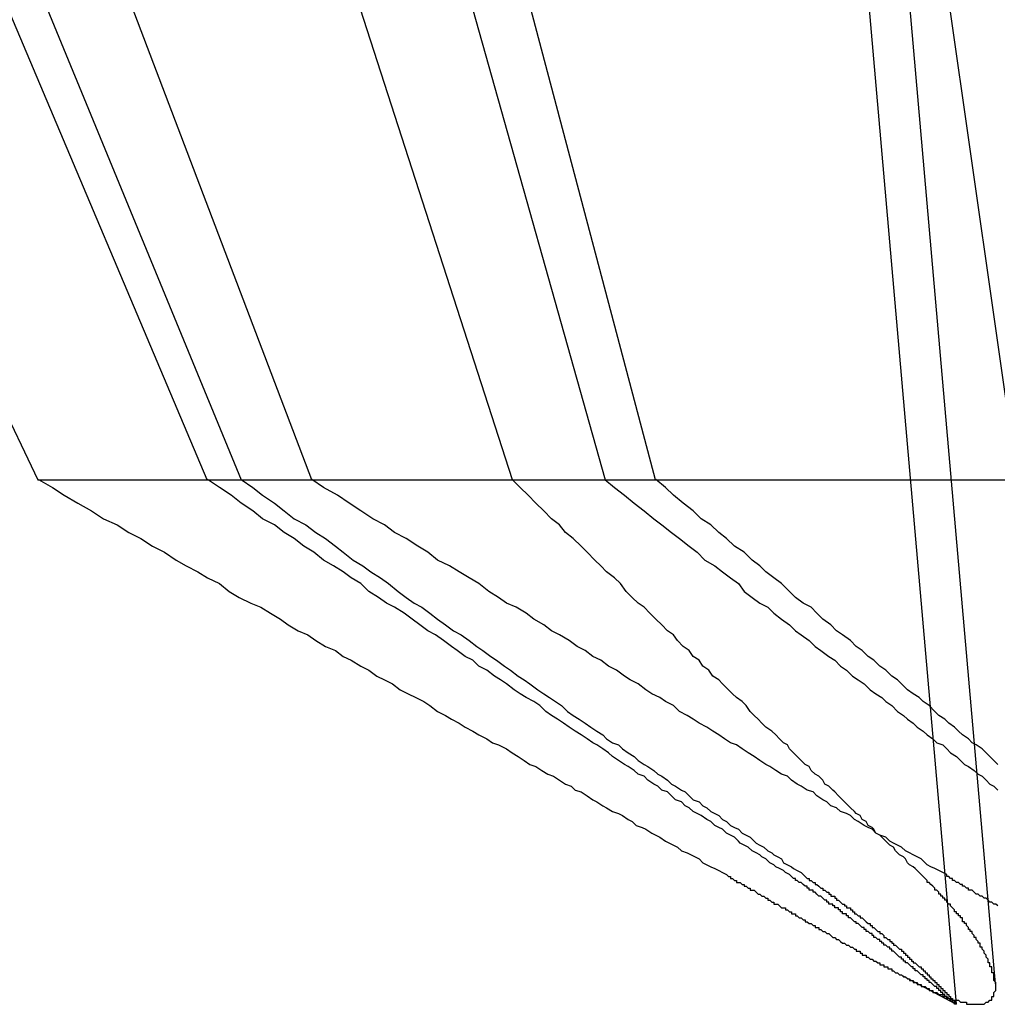
# Model space of a CAD drawing. Extents: x 4.3 to 91.4, y 3.4 to 56.
# Drawn here: x 18.4 to 18.5, y 16.6 to 16.7 of the extents above; entities that cross this region are included whole.
import ezdxf

# ---------------------------------------------------------------- set-up
doc = ezdxf.new("R2010")
doc.units = 0
doc.header["$LTSCALE"] = 5.5
doc.linetypes.add('DASHED', pattern=[0.2067, 0.1654, -0.0413])
doc.layers.add('HIDDEN__ANSI_', color=7, linetype='DASHED')

msp = doc.modelspace()

# ---------------------------------------------------------------- linework, layer by layer
at = {"layer": 'HIDDEN__ANSI_'}
for p, q in [((18.447741, 16.72268), (18.457464, 16.611545)), ((18.446074, 16.71807), (18.455486, 16.610496)), ((18.377526, 16.70258), (18.408762, 16.637186)), ((18.39218, 16.70258), (18.419103, 16.637186)), ((18.422701, 16.637186), (18.397839, 16.70258)), ((18.440179, 16.637186), (18.422891, 16.70258)), ((18.417384, 16.637186), (18.407012, 16.661719)), ((18.432904, 16.637186), (18.42499, 16.661719)), ((18.430723, 16.661719), (18.437623, 16.637186)), ((18.455076, 16.661719), (18.458585, 16.637186)), ((18.408762, 16.637186), (18.417384, 16.637186)), ((18.417384, 16.637186), (18.437623, 16.637186)), ((18.437623, 16.637186), (18.440179, 16.637186)), ((18.440179, 16.637186), (18.458585, 16.637186)), ((18.455465, 16.610496), (18.452783, 16.611922))]:
    msp.add_line(p, q, dxfattribs=at)
for points in [[(18.4088, 16.6372, 0), (18.4095, 16.6368, 0), (18.4101, 16.6364, 0), (18.4108, 16.636, 0), (18.4115, 16.6356, 0), (18.4121, 16.6352, 0), (18.4128, 16.6349, 0), (18.4134, 16.6345, 0), (18.414, 16.6342, 0), (18.4146, 16.6338, 0), (18.4152, 16.6335, 0), (18.4158, 16.6331, 0), (18.4163, 16.6328, 0), (18.4169, 16.6325, 0), (18.4174, 16.6322, 0), (18.418, 16.6319, 0), (18.4185, 16.6315, 0), (18.419, 16.6312, 0), (18.4196, 16.6309, 0), (18.4201, 16.6307, 0), (18.4206, 16.6304, 0), (18.4211, 16.6301, 0), (18.4215, 16.6298, 0), (18.422, 16.6295, 0), (18.4225, 16.6293, 0), (18.4229, 16.629, 0), (18.4234, 16.6287, 0), (18.4239, 16.6285, 0), (18.4243, 16.6282, 0), (18.4247, 16.628, 0), (18.4252, 16.6277, 0), (18.4256, 16.6275, 0), (18.426, 16.6272, 0), (18.4264, 16.627, 0), (18.4268, 16.6268, 0), (18.4272, 16.6265, 0), (18.4276, 16.6263, 0), (18.428, 16.6261, 0), (18.4284, 16.6259, 0), (18.4287, 16.6257, 0), (18.4291, 16.6254, 0), (18.4295, 16.6252, 0), (18.4298, 16.625, 0), (18.4302, 16.6248, 0), (18.4305, 16.6246, 0), (18.4309, 16.6244, 0), (18.4312, 16.6242, 0), (18.4316, 16.624, 0), (18.4319, 16.6238, 0), (18.4322, 16.6237, 0), (18.4326, 16.6235, 0), (18.4329, 16.6233, 0), (18.4332, 16.6231, 0), (18.4335, 16.6229, 0), (18.4338, 16.6227, 0), (18.4341, 16.6226, 0), (18.4344, 16.6224, 0), (18.4347, 16.6222, 0), (18.435, 16.6221, 0), (18.4353, 16.6219, 0), (18.4356, 16.6217, 0), (18.4359, 16.6216, 0), (18.4361, 16.6214, 0), (18.4364, 16.6213, 0), (18.4367, 16.6211, 0), (18.437, 16.6209, 0), (18.4372, 16.6208, 0), (18.4375, 16.6206, 0), (18.4377, 16.6205, 0), (18.438, 16.6203, 0), (18.4383, 16.6202, 0), (18.4385, 16.6201, 0), (18.4388, 16.6199, 0), (18.439, 16.6198, 0), (18.4392, 16.6196, 0), (18.4395, 16.6195, 0), (18.4397, 16.6194, 0), (18.44, 16.6192, 0), (18.4402, 16.6191, 0), (18.4404, 16.619, 0), (18.4407, 16.6188, 0), (18.4409, 16.6187, 0), (18.4411, 16.6186, 0), (18.4413, 16.6185, 0), (18.4415, 16.6183, 0), (18.4418, 16.6182, 0), (18.442, 16.6181, 0), (18.4422, 16.618, 0), (18.4424, 16.6179, 0), (18.4426, 16.6177, 0), (18.4428, 16.6176, 0), (18.443, 16.6175, 0), (18.4432, 16.6174, 0), (18.4434, 16.6173, 0), (18.4436, 16.6172, 0), (18.4438, 16.6171, 0)], [(18.447, 16.6171, 0), (18.4468, 16.6172, 0), (18.4467, 16.6173, 0), (18.4465, 16.6174, 0), (18.4463, 16.6175, 0), (18.4462, 16.6176, 0), (18.446, 16.6177, 0), (18.4458, 16.6179, 0), (18.4456, 16.618, 0), (18.4455, 16.6181, 0), (18.4453, 16.6182, 0), (18.4451, 16.6183, 0), (18.4449, 16.6185, 0), (18.4447, 16.6186, 0), (18.4445, 16.6187, 0), (18.4444, 16.6188, 0), (18.4442, 16.619, 0), (18.444, 16.6191, 0), (18.4438, 16.6192, 0), (18.4436, 16.6194, 0), (18.4434, 16.6195, 0), (18.4432, 16.6196, 0), (18.443, 16.6198, 0), (18.4428, 16.6199, 0), (18.4425, 16.6201, 0), (18.4423, 16.6202, 0), (18.4421, 16.6203, 0), (18.4419, 16.6205, 0), (18.4417, 16.6206, 0), (18.4415, 16.6208, 0), (18.4412, 16.6209, 0), (18.441, 16.6211, 0), (18.4408, 16.6213, 0), (18.4405, 16.6214, 0), (18.4403, 16.6216, 0), (18.4401, 16.6217, 0), (18.4398, 16.6219, 0), (18.4396, 16.6221, 0), (18.4393, 16.6222, 0), (18.4391, 16.6224, 0), (18.4388, 16.6226, 0), (18.4386, 16.6227, 0), (18.4383, 16.6229, 0), (18.438, 16.6231, 0), (18.4378, 16.6233, 0), (18.4375, 16.6235, 0), (18.4372, 16.6237, 0), (18.437, 16.6238, 0), (18.4367, 16.624, 0), (18.4364, 16.6242, 0), (18.4361, 16.6244, 0), (18.4358, 16.6246, 0), (18.4355, 16.6248, 0), (18.4352, 16.625, 0), (18.4349, 16.6252, 0), (18.4346, 16.6254, 0), (18.4343, 16.6257, 0), (18.434, 16.6259, 0), (18.4336, 16.6261, 0), (18.4333, 16.6263, 0), (18.433, 16.6265, 0), (18.4326, 16.6268, 0), (18.4323, 16.627, 0), (18.432, 16.6272, 0), (18.4316, 16.6275, 0), (18.4312, 16.6277, 0), (18.4309, 16.628, 0), (18.4305, 16.6282, 0), (18.4301, 16.6285, 0), (18.4298, 16.6287, 0), (18.4294, 16.629, 0), (18.429, 16.6293, 0), (18.4286, 16.6295, 0), (18.4282, 16.6298, 0), (18.4278, 16.6301, 0), (18.4274, 16.6304, 0), (18.4269, 16.6307, 0), (18.4265, 16.6309, 0), (18.4261, 16.6312, 0), (18.4256, 16.6315, 0), (18.4252, 16.6319, 0), (18.4247, 16.6322, 0), (18.4243, 16.6325, 0), (18.4238, 16.6328, 0), (18.4233, 16.6331, 0), (18.4228, 16.6335, 0), (18.4223, 16.6338, 0), (18.4218, 16.6342, 0), (18.4213, 16.6345, 0), (18.4208, 16.6349, 0), (18.4202, 16.6352, 0), (18.4197, 16.6356, 0), (18.4191, 16.636, 0), (18.4186, 16.6364, 0), (18.418, 16.6368, 0), (18.4174, 16.6372, 0)], [(18.4191, 16.6372, 0), (18.4197, 16.6368, 0), (18.4202, 16.6364, 0), (18.4208, 16.636, 0), (18.4213, 16.6356, 0), (18.4218, 16.6352, 0), (18.4224, 16.6349, 0), (18.4229, 16.6345, 0), (18.4234, 16.6342, 0), (18.4239, 16.6338, 0), (18.4243, 16.6335, 0), (18.4248, 16.6331, 0), (18.4253, 16.6328, 0), (18.4257, 16.6325, 0), (18.4262, 16.6322, 0), (18.4266, 16.6319, 0), (18.4271, 16.6315, 0), (18.4275, 16.6312, 0), (18.4279, 16.6309, 0), (18.4283, 16.6307, 0), (18.4287, 16.6304, 0), (18.4291, 16.6301, 0), (18.4295, 16.6298, 0), (18.4299, 16.6295, 0), (18.4303, 16.6293, 0), (18.4307, 16.629, 0), (18.4311, 16.6287, 0), (18.4314, 16.6285, 0), (18.4318, 16.6282, 0), (18.4321, 16.628, 0), (18.4325, 16.6277, 0), (18.4328, 16.6275, 0), (18.4332, 16.6272, 0), (18.4335, 16.627, 0), (18.4338, 16.6268, 0), (18.4342, 16.6265, 0), (18.4345, 16.6263, 0), (18.4348, 16.6261, 0), (18.4351, 16.6259, 0), (18.4354, 16.6257, 0), (18.4357, 16.6254, 0), (18.436, 16.6252, 0), (18.4363, 16.625, 0), (18.4366, 16.6248, 0), (18.4369, 16.6246, 0), (18.4372, 16.6244, 0), (18.4375, 16.6242, 0), (18.4377, 16.624, 0), (18.438, 16.6238, 0), (18.4383, 16.6237, 0), (18.4385, 16.6235, 0), (18.4388, 16.6233, 0), (18.4391, 16.6231, 0), (18.4393, 16.6229, 0), (18.4396, 16.6227, 0), (18.4398, 16.6226, 0), (18.4401, 16.6224, 0), (18.4403, 16.6222, 0), (18.4405, 16.6221, 0), (18.4408, 16.6219, 0), (18.441, 16.6217, 0), (18.4412, 16.6216, 0), (18.4415, 16.6214, 0), (18.4417, 16.6213, 0), (18.4419, 16.6211, 0), (18.4421, 16.6209, 0), (18.4424, 16.6208, 0), (18.4426, 16.6206, 0), (18.4428, 16.6205, 0), (18.443, 16.6203, 0), (18.4432, 16.6202, 0), (18.4434, 16.6201, 0), (18.4436, 16.6199, 0), (18.4438, 16.6198, 0), (18.444, 16.6196, 0), (18.4442, 16.6195, 0), (18.4444, 16.6194, 0), (18.4446, 16.6192, 0), (18.4448, 16.6191, 0), (18.445, 16.619, 0), (18.4452, 16.6188, 0), (18.4453, 16.6187, 0), (18.4455, 16.6186, 0), (18.4457, 16.6185, 0), (18.4459, 16.6183, 0), (18.4461, 16.6182, 0), (18.4462, 16.6181, 0), (18.4464, 16.618, 0), (18.4466, 16.6179, 0), (18.4467, 16.6177, 0), (18.4469, 16.6176, 0), (18.4471, 16.6175, 0), (18.4472, 16.6174, 0), (18.4474, 16.6173, 0), (18.4476, 16.6172, 0), (18.4477, 16.6171, 0)], [(18.455, 16.6171, 0), (18.4548, 16.6172, 0), (18.4546, 16.6173, 0), (18.4544, 16.6174, 0), (18.4542, 16.6175, 0), (18.454, 16.6176, 0), (18.4539, 16.6177, 0), (18.4537, 16.6179, 0), (18.4535, 16.618, 0), (18.4533, 16.6181, 0), (18.4531, 16.6182, 0), (18.4529, 16.6183, 0), (18.4527, 16.6185, 0), (18.4525, 16.6186, 0), (18.4523, 16.6187, 0), (18.4521, 16.6188, 0), (18.4519, 16.619, 0), (18.4516, 16.6191, 0), (18.4514, 16.6192, 0), (18.4512, 16.6194, 0), (18.451, 16.6195, 0), (18.4508, 16.6196, 0), (18.4505, 16.6198, 0), (18.4503, 16.6199, 0), (18.4501, 16.6201, 0), (18.4499, 16.6202, 0), (18.4496, 16.6203, 0), (18.4494, 16.6205, 0), (18.4491, 16.6206, 0), (18.4489, 16.6208, 0), (18.4487, 16.6209, 0), (18.4484, 16.6211, 0), (18.4482, 16.6213, 0), (18.4479, 16.6214, 0), (18.4476, 16.6216, 0), (18.4474, 16.6217, 0), (18.4471, 16.6219, 0), (18.4469, 16.6221, 0), (18.4466, 16.6222, 0), (18.4463, 16.6224, 0), (18.446, 16.6226, 0), (18.4458, 16.6227, 0), (18.4455, 16.6229, 0), (18.4452, 16.6231, 0), (18.4449, 16.6233, 0), (18.4446, 16.6235, 0), (18.4443, 16.6237, 0), (18.444, 16.6238, 0), (18.4437, 16.624, 0), (18.4434, 16.6242, 0), (18.4431, 16.6244, 0), (18.4428, 16.6246, 0), (18.4424, 16.6248, 0), (18.4421, 16.625, 0), (18.4418, 16.6252, 0), (18.4414, 16.6254, 0), (18.4411, 16.6257, 0), (18.4407, 16.6259, 0), (18.4404, 16.6261, 0), (18.44, 16.6263, 0), (18.4397, 16.6265, 0), (18.4393, 16.6268, 0), (18.4389, 16.627, 0), (18.4386, 16.6272, 0), (18.4382, 16.6275, 0), (18.4378, 16.6277, 0), (18.4374, 16.628, 0), (18.437, 16.6282, 0), (18.4366, 16.6285, 0), (18.4362, 16.6287, 0), (18.4358, 16.629, 0), (18.4353, 16.6293, 0), (18.4349, 16.6295, 0), (18.4345, 16.6298, 0), (18.434, 16.6301, 0), (18.4336, 16.6304, 0), (18.4331, 16.6307, 0), (18.4326, 16.6309, 0), (18.4322, 16.6312, 0), (18.4317, 16.6315, 0), (18.4312, 16.6319, 0), (18.4307, 16.6322, 0), (18.4302, 16.6325, 0), (18.4297, 16.6328, 0), (18.4291, 16.6331, 0), (18.4286, 16.6335, 0), (18.4281, 16.6338, 0), (18.4275, 16.6342, 0), (18.4269, 16.6345, 0), (18.4264, 16.6349, 0), (18.4258, 16.6352, 0), (18.4252, 16.6356, 0), (18.4246, 16.636, 0), (18.424, 16.6364, 0), (18.4233, 16.6368, 0), (18.4227, 16.6372, 0)], [(18.4537, 16.6171, 0), (18.4536, 16.6172, 0), (18.4535, 16.6173, 0), (18.4534, 16.6174, 0), (18.4533, 16.6175, 0), (18.4531, 16.6176, 0), (18.453, 16.6177, 0), (18.4529, 16.6179, 0), (18.4528, 16.618, 0), (18.4526, 16.6181, 0), (18.4525, 16.6182, 0), (18.4524, 16.6183, 0), (18.4523, 16.6185, 0), (18.4521, 16.6186, 0), (18.452, 16.6187, 0), (18.4519, 16.6188, 0), (18.4517, 16.619, 0), (18.4516, 16.6191, 0), (18.4514, 16.6192, 0), (18.4513, 16.6194, 0), (18.4512, 16.6195, 0), (18.451, 16.6196, 0), (18.4509, 16.6198, 0), (18.4507, 16.6199, 0), (18.4506, 16.6201, 0), (18.4504, 16.6202, 0), (18.4503, 16.6203, 0), (18.4501, 16.6205, 0), (18.45, 16.6206, 0), (18.4498, 16.6208, 0), (18.4497, 16.6209, 0), (18.4495, 16.6211, 0), (18.4493, 16.6213, 0), (18.4492, 16.6214, 0), (18.449, 16.6216, 0), (18.4488, 16.6217, 0), (18.4487, 16.6219, 0), (18.4485, 16.6221, 0), (18.4483, 16.6222, 0), (18.4481, 16.6224, 0), (18.448, 16.6226, 0), (18.4478, 16.6227, 0), (18.4476, 16.6229, 0), (18.4474, 16.6231, 0), (18.4472, 16.6233, 0), (18.447, 16.6235, 0), (18.4469, 16.6237, 0), (18.4467, 16.6238, 0), (18.4465, 16.624, 0), (18.4463, 16.6242, 0), (18.4461, 16.6244, 0), (18.4458, 16.6246, 0), (18.4456, 16.6248, 0), (18.4454, 16.625, 0), (18.4452, 16.6252, 0), (18.445, 16.6254, 0), (18.4448, 16.6257, 0), (18.4446, 16.6259, 0), (18.4443, 16.6261, 0), (18.4441, 16.6263, 0), (18.4439, 16.6265, 0), (18.4436, 16.6268, 0), (18.4434, 16.627, 0), (18.4431, 16.6272, 0), (18.4429, 16.6275, 0), (18.4426, 16.6277, 0), (18.4424, 16.628, 0), (18.4421, 16.6282, 0), (18.4419, 16.6285, 0), (18.4416, 16.6287, 0), (18.4413, 16.629, 0), (18.4411, 16.6293, 0), (18.4408, 16.6295, 0), (18.4405, 16.6298, 0), (18.4402, 16.6301, 0), (18.4399, 16.6304, 0), (18.4396, 16.6307, 0), (18.4393, 16.6309, 0), (18.439, 16.6312, 0), (18.4387, 16.6315, 0), (18.4384, 16.6319, 0), (18.4381, 16.6322, 0), (18.4377, 16.6325, 0), (18.4374, 16.6328, 0), (18.4371, 16.6331, 0), (18.4367, 16.6335, 0), (18.4364, 16.6338, 0), (18.436, 16.6342, 0), (18.4356, 16.6345, 0), (18.4353, 16.6349, 0), (18.4349, 16.6352, 0), (18.4345, 16.6356, 0), (18.4341, 16.636, 0), (18.4337, 16.6364, 0), (18.4333, 16.6368, 0), (18.4329, 16.6372, 0)], [(18.4376, 16.6372, 0), (18.4381, 16.6368, 0), (18.4386, 16.6364, 0), (18.4391, 16.636, 0), (18.4396, 16.6356, 0), (18.4401, 16.6352, 0), (18.4405, 16.6349, 0), (18.441, 16.6345, 0), (18.4414, 16.6342, 0), (18.4419, 16.6338, 0), (18.4423, 16.6335, 0), (18.4427, 16.6331, 0), (18.4432, 16.6328, 0), (18.4436, 16.6325, 0), (18.444, 16.6322, 0), (18.4444, 16.6319, 0), (18.4447, 16.6315, 0), (18.4451, 16.6312, 0), (18.4455, 16.6309, 0), (18.4459, 16.6307, 0), (18.4462, 16.6304, 0), (18.4466, 16.6301, 0), (18.447, 16.6298, 0), (18.4473, 16.6295, 0), (18.4476, 16.6293, 0), (18.448, 16.629, 0), (18.4483, 16.6287, 0), (18.4486, 16.6285, 0), (18.449, 16.6282, 0), (18.4493, 16.628, 0), (18.4496, 16.6277, 0), (18.4499, 16.6275, 0), (18.4502, 16.6272, 0), (18.4505, 16.627, 0), (18.4508, 16.6268, 0), (18.4511, 16.6265, 0), (18.4514, 16.6263, 0), (18.4517, 16.6261, 0), (18.4519, 16.6259, 0), (18.4522, 16.6257, 0), (18.4525, 16.6254, 0), (18.4528, 16.6252, 0), (18.453, 16.625, 0), (18.4533, 16.6248, 0), (18.4535, 16.6246, 0), (18.4538, 16.6244, 0), (18.454, 16.6242, 0), (18.4543, 16.624, 0), (18.4545, 16.6238, 0), (18.4548, 16.6237, 0), (18.455, 16.6235, 0), (18.4552, 16.6233, 0), (18.4555, 16.6231, 0), (18.4557, 16.6229, 0), (18.4559, 16.6227, 0), (18.4561, 16.6226, 0), (18.4564, 16.6224, 0), (18.4566, 16.6222, 0), (18.4568, 16.6221, 0), (18.457, 16.6219, 0), (18.4572, 16.6217, 0), (18.4574, 16.6216, 0), (18.4576, 16.6214, 0)], [(18.4576, 16.6227, 0), (18.4574, 16.6229, 0), (18.4572, 16.6231, 0), (18.457, 16.6233, 0), (18.4568, 16.6235, 0), (18.4565, 16.6237, 0), (18.4563, 16.6238, 0), (18.4561, 16.624, 0), (18.4558, 16.6242, 0), (18.4556, 16.6244, 0), (18.4554, 16.6246, 0), (18.4551, 16.6248, 0), (18.4549, 16.625, 0), (18.4546, 16.6252, 0), (18.4544, 16.6254, 0), (18.4541, 16.6257, 0), (18.4538, 16.6259, 0), (18.4536, 16.6261, 0), (18.4533, 16.6263, 0), (18.453, 16.6265, 0), (18.4527, 16.6268, 0), (18.4525, 16.627, 0), (18.4522, 16.6272, 0), (18.4519, 16.6275, 0), (18.4516, 16.6277, 0), (18.4513, 16.628, 0), (18.451, 16.6282, 0), (18.4507, 16.6285, 0), (18.4504, 16.6287, 0), (18.4501, 16.629, 0), (18.4497, 16.6293, 0), (18.4494, 16.6295, 0), (18.4491, 16.6298, 0), (18.4487, 16.6301, 0), (18.4484, 16.6304, 0), (18.4481, 16.6307, 0), (18.4477, 16.6309, 0), (18.4473, 16.6312, 0), (18.447, 16.6315, 0), (18.4466, 16.6319, 0), (18.4462, 16.6322, 0), (18.4458, 16.6325, 0), (18.4455, 16.6328, 0), (18.4451, 16.6331, 0), (18.4447, 16.6335, 0), (18.4442, 16.6338, 0), (18.4438, 16.6342, 0), (18.4434, 16.6345, 0), (18.443, 16.6349, 0), (18.4425, 16.6352, 0), (18.4421, 16.6356, 0), (18.4416, 16.636, 0), (18.4411, 16.6364, 0), (18.4407, 16.6368, 0), (18.4402, 16.6372, 0)], [(18.4438, 16.6171, 0), (18.4439, 16.617, 0), (18.444, 16.617, 0), (18.444, 16.6169, 0), (18.4441, 16.6169, 0), (18.4442, 16.6168, 0), (18.4443, 16.6168, 0), (18.4443, 16.6167, 0), (18.4444, 16.6167, 0), (18.4445, 16.6167, 0), (18.4446, 16.6166, 0), (18.4447, 16.6166, 0), (18.4447, 16.6165, 0), (18.4448, 16.6165, 0), (18.4449, 16.6164, 0), (18.445, 16.6164, 0), (18.445, 16.6163, 0), (18.4451, 16.6163, 0), (18.4452, 16.6163, 0), (18.4453, 16.6162, 0), (18.4453, 16.6162, 0), (18.4454, 16.6161, 0), (18.4455, 16.6161, 0), (18.4456, 16.616, 0), (18.4456, 16.616, 0), (18.4457, 16.616, 0), (18.4458, 16.6159, 0), (18.4459, 16.6159, 0), (18.4459, 16.6158, 0), (18.446, 16.6158, 0), (18.4461, 16.6157, 0), (18.4462, 16.6157, 0), (18.4462, 16.6156, 0), (18.4463, 16.6156, 0), (18.4464, 16.6156, 0), (18.4465, 16.6155, 0), (18.4465, 16.6155, 0), (18.4466, 16.6154, 0), (18.4467, 16.6154, 0), (18.4468, 16.6154, 0), (18.4468, 16.6153, 0), (18.4469, 16.6153, 0), (18.447, 16.6152, 0), (18.4471, 16.6152, 0), (18.4471, 16.6151, 0), (18.4472, 16.6151, 0), (18.4473, 16.6151, 0), (18.4473, 16.615, 0), (18.4474, 16.615, 0), (18.4475, 16.6149, 0), (18.4476, 16.6149, 0), (18.4476, 16.6149, 0), (18.4477, 16.6148, 0), (18.4478, 16.6148, 0), (18.4478, 16.6147, 0), (18.4479, 16.6147, 0), (18.448, 16.6146, 0), (18.4481, 16.6146, 0), (18.4481, 16.6146, 0), (18.4482, 16.6145, 0), (18.4483, 16.6145, 0), (18.4483, 16.6144, 0), (18.4484, 16.6144, 0), (18.4485, 16.6144, 0), (18.4485, 16.6143, 0), (18.4486, 16.6143, 0), (18.4487, 16.6142, 0), (18.4487, 16.6142, 0), (18.4488, 16.6142, 0), (18.4489, 16.6141, 0), (18.4489, 16.6141, 0), (18.449, 16.6141, 0), (18.4491, 16.614, 0), (18.4491, 16.614, 0), (18.4492, 16.6139, 0), (18.4493, 16.6139, 0), (18.4493, 16.6139, 0), (18.4494, 16.6138, 0), (18.4495, 16.6138, 0), (18.4495, 16.6138, 0), (18.4496, 16.6137, 0), (18.4496, 16.6137, 0), (18.4497, 16.6136, 0), (18.4498, 16.6136, 0), (18.4498, 16.6136, 0), (18.4499, 16.6135, 0), (18.45, 16.6135, 0), (18.45, 16.6135, 0), (18.4501, 16.6134, 0), (18.4501, 16.6134, 0), (18.4502, 16.6134, 0), (18.4503, 16.6133, 0), (18.4503, 16.6133, 0), (18.4504, 16.6133, 0), (18.4504, 16.6132, 0), (18.4505, 16.6132, 0), (18.4506, 16.6132, 0), (18.4506, 16.6131, 0), (18.4507, 16.6131, 0), (18.4507, 16.613, 0), (18.4508, 16.613, 0), (18.4509, 16.613, 0), (18.4509, 16.6129, 0), (18.451, 16.6129, 0), (18.451, 16.6129, 0), (18.4511, 16.6128, 0), (18.4512, 16.6128, 0), (18.4512, 16.6128, 0), (18.4513, 16.6127, 0), (18.4513, 16.6127, 0), (18.4514, 16.6127, 0), (18.4515, 16.6126, 0), (18.4515, 16.6126, 0), (18.4516, 16.6126, 0), (18.4516, 16.6125, 0), (18.4517, 16.6125, 0), (18.4518, 16.6125, 0), (18.4518, 16.6124, 0), (18.4519, 16.6124, 0), (18.4519, 16.6124, 0), (18.452, 16.6124, 0), (18.452, 16.6123, 0), (18.4521, 16.6123, 0), (18.4522, 16.6123, 0), (18.4522, 16.6122, 0), (18.4523, 16.6122, 0), (18.4523, 16.6122, 0), (18.4524, 16.6121, 0), (18.4524, 16.6121, 0), (18.4525, 16.6121, 0), (18.4526, 16.612, 0), (18.4526, 16.612, 0), (18.4527, 16.612, 0), (18.4527, 16.612, 0), (18.4528, 16.6119, 0), (18.4528, 16.6119, 0), (18.4529, 16.6119, 0), (18.453, 16.6118, 0), (18.453, 16.6118, 0), (18.4531, 16.6118, 0), (18.4531, 16.6117, 0), (18.4532, 16.6117, 0), (18.4532, 16.6117, 0), (18.4533, 16.6117, 0), (18.4533, 16.6116, 0), (18.4534, 16.6116, 0), (18.4534, 16.6116, 0), (18.4535, 16.6116, 0), (18.4535, 16.6115, 0), (18.4536, 16.6115, 0), (18.4536, 16.6115, 0), (18.4537, 16.6115, 0), (18.4537, 16.6114, 0), (18.4538, 16.6114, 0), (18.4539, 16.6114, 0), (18.4539, 16.6114, 0), (18.454, 16.6113, 0), (18.454, 16.6113, 0), (18.4541, 16.6113, 0), (18.4541, 16.6113, 0), (18.4541, 16.6112, 0), (18.4542, 16.6112, 0), (18.4542, 16.6112, 0), (18.4543, 16.6112, 0), (18.4543, 16.6111, 0), (18.4544, 16.6111, 0), (18.4544, 16.6111, 0), (18.4545, 16.6111, 0), (18.4545, 16.6111, 0), (18.4546, 16.611, 0), (18.4546, 16.611, 0), (18.4547, 16.611, 0), (18.4547, 16.611, 0), (18.4548, 16.611, 0), (18.4548, 16.6109, 0), (18.4548, 16.6109, 0), (18.4549, 16.6109, 0), (18.4549, 16.6109, 0), (18.455, 16.6109, 0), (18.455, 16.6109, 0), (18.4551, 16.6108, 0), (18.4551, 16.6108, 0), (18.4551, 16.6108, 0), (18.4552, 16.6108, 0), (18.4552, 16.6108, 0), (18.4553, 16.6108, 0), (18.4553, 16.6108, 0), (18.4553, 16.6107, 0), (18.4554, 16.6107, 0), (18.4554, 16.6107, 0), (18.4555, 16.6107, 0), (18.4555, 16.6107, 0), (18.4555, 16.6107, 0), (18.4556, 16.6107, 0), (18.4556, 16.6107, 0), (18.4557, 16.6106, 0), (18.4557, 16.6106, 0), (18.4557, 16.6106, 0), (18.4558, 16.6106, 0), (18.4558, 16.6106, 0), (18.4558, 16.6106, 0), (18.4559, 16.6106, 0), (18.4559, 16.6106, 0), (18.4559, 16.6106, 0), (18.456, 16.6106, 0), (18.456, 16.6106, 0), (18.456, 16.6105, 0), (18.4561, 16.6105, 0), (18.4561, 16.6105, 0), (18.4561, 16.6105, 0), (18.4562, 16.6105, 0), (18.4562, 16.6105, 0), (18.4562, 16.6105, 0), (18.4563, 16.6105, 0), (18.4563, 16.6105, 0), (18.4563, 16.6105, 0), (18.4563, 16.6105, 0), (18.4564, 16.6105, 0), (18.4564, 16.6105, 0), (18.4564, 16.6105, 0), (18.4565, 16.6105, 0), (18.4565, 16.6105, 0), (18.4565, 16.6105, 0), (18.4565, 16.6105, 0), (18.4566, 16.6105, 0), (18.4566, 16.6105, 0), (18.4566, 16.6105, 0), (18.4566, 16.6105, 0), (18.4567, 16.6105, 0), (18.4567, 16.6105, 0), (18.4567, 16.6105, 0), (18.4567, 16.6105, 0), (18.4567, 16.6105, 0), (18.4568, 16.6105, 0), (18.4568, 16.6105, 0), (18.4568, 16.6105, 0), (18.4568, 16.6105, 0), (18.4569, 16.6105, 0), (18.4569, 16.6105, 0), (18.4569, 16.6105, 0), (18.4569, 16.6105, 0), (18.4569, 16.6105, 0), (18.457, 16.6106, 0), (18.457, 16.6106, 0), (18.457, 16.6106, 0), (18.457, 16.6106, 0), (18.457, 16.6106, 0), (18.4571, 16.6106, 0), (18.4571, 16.6106, 0), (18.4571, 16.6106, 0), (18.4571, 16.6106, 0), (18.4571, 16.6106, 0), (18.4571, 16.6106, 0), (18.4572, 16.6107, 0), (18.4572, 16.6107, 0), (18.4572, 16.6107, 0), (18.4572, 16.6107, 0), (18.4572, 16.6107, 0), (18.4572, 16.6107, 0), (18.4572, 16.6107, 0), (18.4573, 16.6107, 0), (18.4573, 16.6108, 0), (18.4573, 16.6108, 0), (18.4573, 16.6108, 0), (18.4573, 16.6108, 0), (18.4573, 16.6108, 0), (18.4573, 16.6108, 0), (18.4573, 16.6108, 0), (18.4573, 16.6109, 0), (18.4574, 16.6109, 0), (18.4574, 16.6109, 0), (18.4574, 16.6109, 0), (18.4574, 16.6109, 0), (18.4574, 16.6109, 0), (18.4574, 16.611, 0), (18.4574, 16.611, 0), (18.4574, 16.611, 0), (18.4574, 16.611, 0), (18.4574, 16.611, 0), (18.4574, 16.6111, 0), (18.4574, 16.6111, 0), (18.4574, 16.6111, 0), (18.4574, 16.6111, 0), (18.4574, 16.6111, 0), (18.4575, 16.6112, 0), (18.4575, 16.6112, 0), (18.4575, 16.6112, 0), (18.4575, 16.6112, 0), (18.4575, 16.6113, 0), (18.4575, 16.6113, 0), (18.4575, 16.6113, 0), (18.4575, 16.6113, 0), (18.4575, 16.6114, 0), (18.4575, 16.6114, 0), (18.4575, 16.6114, 0), (18.4575, 16.6114, 0), (18.4575, 16.6115, 0), (18.4575, 16.6115, 0), (18.4575, 16.6115, 0), (18.4575, 16.6115, 0), (18.4575, 16.6116, 0), (18.4575, 16.6116, 0), (18.4575, 16.6116, 0), (18.4575, 16.6116, 0), (18.4574, 16.6117, 0), (18.4574, 16.6117, 0), (18.4574, 16.6117, 0), (18.4574, 16.6117, 0), (18.4574, 16.6118, 0), (18.4574, 16.6118, 0), (18.4574, 16.6118, 0), (18.4574, 16.6119, 0), (18.4574, 16.6119, 0), (18.4574, 16.6119, 0), (18.4574, 16.612, 0), (18.4574, 16.612, 0), (18.4574, 16.612, 0), (18.4574, 16.612, 0), (18.4574, 16.6121, 0), (18.4573, 16.6121, 0), (18.4573, 16.6121, 0), (18.4573, 16.6122, 0), (18.4573, 16.6122, 0), (18.4573, 16.6122, 0), (18.4573, 16.6123, 0), (18.4573, 16.6123, 0), (18.4573, 16.6123, 0), (18.4573, 16.6124, 0), (18.4573, 16.6124, 0), (18.4572, 16.6124, 0), (18.4572, 16.6124, 0), (18.4572, 16.6125, 0), (18.4572, 16.6125, 0), (18.4572, 16.6125, 0), (18.4572, 16.6126, 0), (18.4572, 16.6126, 0), (18.4571, 16.6126, 0), (18.4571, 16.6127, 0), (18.4571, 16.6127, 0), (18.4571, 16.6127, 0), (18.4571, 16.6128, 0), (18.4571, 16.6128, 0), (18.4571, 16.6128, 0), (18.457, 16.6129, 0), (18.457, 16.6129, 0), (18.457, 16.6129, 0), (18.457, 16.613, 0), (18.457, 16.613, 0), (18.457, 16.613, 0), (18.4569, 16.6131, 0), (18.4569, 16.6131, 0), (18.4569, 16.6132, 0), (18.4569, 16.6132, 0), (18.4569, 16.6132, 0), (18.4568, 16.6133, 0), (18.4568, 16.6133, 0), (18.4568, 16.6133, 0), (18.4568, 16.6134, 0), (18.4568, 16.6134, 0), (18.4567, 16.6134, 0), (18.4567, 16.6135, 0), (18.4567, 16.6135, 0), (18.4567, 16.6135, 0), (18.4567, 16.6136, 0), (18.4566, 16.6136, 0), (18.4566, 16.6136, 0), (18.4566, 16.6137, 0), (18.4566, 16.6137, 0), (18.4565, 16.6138, 0), (18.4565, 16.6138, 0), (18.4565, 16.6138, 0), (18.4565, 16.6139, 0), (18.4564, 16.6139, 0), (18.4564, 16.6139, 0), (18.4564, 16.614, 0), (18.4564, 16.614, 0), (18.4563, 16.6141, 0), (18.4563, 16.6141, 0), (18.4563, 16.6141, 0), (18.4563, 16.6142, 0), (18.4562, 16.6142, 0), (18.4562, 16.6142, 0), (18.4562, 16.6143, 0), (18.4561, 16.6143, 0), (18.4561, 16.6144, 0), (18.4561, 16.6144, 0), (18.4561, 16.6144, 0), (18.456, 16.6145, 0), (18.456, 16.6145, 0), (18.456, 16.6146, 0), (18.4559, 16.6146, 0), (18.4559, 16.6146, 0), (18.4559, 16.6147, 0), (18.4558, 16.6147, 0), (18.4558, 16.6148, 0), (18.4558, 16.6148, 0), (18.4558, 16.6149, 0), (18.4557, 16.6149, 0), (18.4557, 16.6149, 0), (18.4557, 16.615, 0), (18.4556, 16.615, 0), (18.4556, 16.6151, 0), (18.4556, 16.6151, 0), (18.4555, 16.6151, 0), (18.4555, 16.6152, 0), (18.4554, 16.6152, 0), (18.4554, 16.6153, 0), (18.4554, 16.6153, 0), (18.4553, 16.6154, 0), (18.4553, 16.6154, 0), (18.4553, 16.6154, 0), (18.4552, 16.6155, 0), (18.4552, 16.6155, 0), (18.4552, 16.6156, 0), (18.4551, 16.6156, 0), (18.4551, 16.6156, 0), (18.455, 16.6157, 0), (18.455, 16.6157, 0), (18.455, 16.6158, 0), (18.4549, 16.6158, 0), (18.4549, 16.6159, 0), (18.4548, 16.6159, 0), (18.4548, 16.616, 0), (18.4548, 16.616, 0), (18.4547, 16.616, 0), (18.4547, 16.6161, 0), (18.4546, 16.6161, 0), (18.4546, 16.6162, 0), (18.4546, 16.6162, 0), (18.4545, 16.6163, 0), (18.4545, 16.6163, 0), (18.4544, 16.6163, 0), (18.4544, 16.6164, 0), (18.4544, 16.6164, 0), (18.4543, 16.6165, 0), (18.4543, 16.6165, 0), (18.4542, 16.6166, 0), (18.4542, 16.6166, 0), (18.4541, 16.6167, 0), (18.4541, 16.6167, 0), (18.454, 16.6167, 0), (18.454, 16.6168, 0), (18.454, 16.6168, 0), (18.4539, 16.6169, 0), (18.4539, 16.6169, 0), (18.4538, 16.617, 0), (18.4538, 16.617, 0), (18.4537, 16.6171, 0)], [(18.4477, 16.6171, 0), (18.4478, 16.617, 0), (18.4478, 16.617, 0), (18.4479, 16.6169, 0), (18.448, 16.6169, 0), (18.448, 16.6168, 0), (18.4481, 16.6168, 0), (18.4482, 16.6167, 0), (18.4482, 16.6167, 0), (18.4483, 16.6167, 0), (18.4483, 16.6166, 0), (18.4484, 16.6166, 0), (18.4485, 16.6165, 0), (18.4485, 16.6165, 0), (18.4486, 16.6164, 0), (18.4487, 16.6164, 0), (18.4487, 16.6163, 0), (18.4488, 16.6163, 0), (18.4488, 16.6163, 0), (18.4489, 16.6162, 0), (18.449, 16.6162, 0), (18.449, 16.6161, 0), (18.4491, 16.6161, 0), (18.4491, 16.616, 0), (18.4492, 16.616, 0), (18.4493, 16.616, 0), (18.4493, 16.6159, 0), (18.4494, 16.6159, 0), (18.4494, 16.6158, 0), (18.4495, 16.6158, 0), (18.4496, 16.6157, 0), (18.4496, 16.6157, 0), (18.4497, 16.6156, 0), (18.4497, 16.6156, 0), (18.4498, 16.6156, 0), (18.4498, 16.6155, 0), (18.4499, 16.6155, 0), (18.4499, 16.6154, 0), (18.45, 16.6154, 0), (18.4501, 16.6154, 0), (18.4501, 16.6153, 0), (18.4502, 16.6153, 0), (18.4502, 16.6152, 0), (18.4503, 16.6152, 0), (18.4503, 16.6151, 0), (18.4504, 16.6151, 0), (18.4504, 16.6151, 0), (18.4505, 16.615, 0), (18.4506, 16.615, 0), (18.4506, 16.6149, 0), (18.4507, 16.6149, 0), (18.4507, 16.6149, 0), (18.4508, 16.6148, 0), (18.4508, 16.6148, 0), (18.4509, 16.6147, 0), (18.4509, 16.6147, 0), (18.451, 16.6146, 0), (18.451, 16.6146, 0), (18.4511, 16.6146, 0), (18.4511, 16.6145, 0), (18.4512, 16.6145, 0), (18.4512, 16.6144, 0), (18.4513, 16.6144, 0), (18.4513, 16.6144, 0), (18.4514, 16.6143, 0), (18.4514, 16.6143, 0), (18.4515, 16.6142, 0), (18.4515, 16.6142, 0), (18.4516, 16.6142, 0), (18.4516, 16.6141, 0), (18.4517, 16.6141, 0), (18.4517, 16.6141, 0), (18.4518, 16.614, 0), (18.4518, 16.614, 0), (18.4518, 16.6139, 0), (18.4519, 16.6139, 0), (18.4519, 16.6139, 0), (18.452, 16.6138, 0), (18.452, 16.6138, 0), (18.4521, 16.6138, 0), (18.4521, 16.6137, 0), (18.4522, 16.6137, 0), (18.4522, 16.6136, 0), (18.4522, 16.6136, 0), (18.4523, 16.6136, 0), (18.4523, 16.6135, 0), (18.4524, 16.6135, 0), (18.4524, 16.6135, 0), (18.4525, 16.6134, 0), (18.4525, 16.6134, 0), (18.4525, 16.6134, 0), (18.4526, 16.6133, 0), (18.4526, 16.6133, 0), (18.4527, 16.6133, 0), (18.4527, 16.6132, 0), (18.4527, 16.6132, 0), (18.4528, 16.6132, 0), (18.4528, 16.6131, 0), (18.4529, 16.6131, 0), (18.4529, 16.613, 0), (18.4529, 16.613, 0), (18.453, 16.613, 0), (18.453, 16.6129, 0), (18.453, 16.6129, 0), (18.4531, 16.6129, 0), (18.4531, 16.6128, 0), (18.4532, 16.6128, 0), (18.4532, 16.6128, 0), (18.4532, 16.6127, 0), (18.4533, 16.6127, 0), (18.4533, 16.6127, 0), (18.4533, 16.6126, 0), (18.4534, 16.6126, 0), (18.4534, 16.6126, 0), (18.4535, 16.6125, 0), (18.4535, 16.6125, 0), (18.4535, 16.6125, 0), (18.4536, 16.6124, 0), (18.4536, 16.6124, 0), (18.4536, 16.6124, 0), (18.4537, 16.6124, 0), (18.4537, 16.6123, 0), (18.4537, 16.6123, 0), (18.4538, 16.6123, 0), (18.4538, 16.6122, 0), (18.4538, 16.6122, 0), (18.4539, 16.6122, 0), (18.4539, 16.6121, 0), (18.4539, 16.6121, 0), (18.454, 16.6121, 0), (18.454, 16.612, 0), (18.454, 16.612, 0), (18.4541, 16.612, 0), (18.4541, 16.612, 0), (18.4541, 16.6119, 0), (18.4542, 16.6119, 0), (18.4542, 16.6119, 0), (18.4542, 16.6118, 0), (18.4543, 16.6118, 0), (18.4543, 16.6118, 0), (18.4543, 16.6117, 0), (18.4543, 16.6117, 0), (18.4544, 16.6117, 0), (18.4544, 16.6117, 0), (18.4544, 16.6116, 0), (18.4545, 16.6116, 0), (18.4545, 16.6116, 0), (18.4545, 16.6116, 0), (18.4545, 16.6115, 0), (18.4546, 16.6115, 0), (18.4546, 16.6115, 0), (18.4546, 16.6115, 0), (18.4546, 16.6114, 0), (18.4547, 16.6114, 0), (18.4547, 16.6114, 0), (18.4547, 16.6114, 0), (18.4547, 16.6113, 0), (18.4548, 16.6113, 0), (18.4548, 16.6113, 0), (18.4548, 16.6113, 0), (18.4548, 16.6112, 0), (18.4549, 16.6112, 0), (18.4549, 16.6112, 0), (18.4549, 16.6112, 0), (18.4549, 16.6111, 0), (18.4549, 16.6111, 0), (18.455, 16.6111, 0), (18.455, 16.6111, 0), (18.455, 16.6111, 0), (18.455, 16.611, 0), (18.455, 16.611, 0), (18.4551, 16.611, 0), (18.4551, 16.611, 0), (18.4551, 16.611, 0), (18.4551, 16.6109, 0), (18.4551, 16.6109, 0), (18.4551, 16.6109, 0), (18.4552, 16.6109, 0), (18.4552, 16.6109, 0), (18.4552, 16.6109, 0), (18.4552, 16.6108, 0), (18.4552, 16.6108, 0), (18.4552, 16.6108, 0), (18.4552, 16.6108, 0), (18.4553, 16.6108, 0), (18.4553, 16.6108, 0), (18.4553, 16.6108, 0), (18.4553, 16.6107, 0), (18.4553, 16.6107, 0), (18.4553, 16.6107, 0), (18.4553, 16.6107, 0), (18.4553, 16.6107, 0), (18.4553, 16.6107, 0), (18.4554, 16.6107, 0), (18.4554, 16.6107, 0), (18.4554, 16.6106, 0), (18.4554, 16.6106, 0), (18.4554, 16.6106, 0), (18.4554, 16.6106, 0), (18.4554, 16.6106, 0), (18.4554, 16.6106, 0), (18.4554, 16.6106, 0), (18.4554, 16.6106, 0), (18.4554, 16.6106, 0), (18.4554, 16.6106, 0), (18.4554, 16.6106, 0), (18.4555, 16.6105, 0), (18.4555, 16.6105, 0), (18.4555, 16.6105, 0), (18.4555, 16.6105, 0), (18.4555, 16.6105, 0), (18.4555, 16.6105, 0), (18.4555, 16.6105, 0), (18.4555, 16.6105, 0), (18.4555, 16.6105, 0), (18.4555, 16.6105, 0), (18.4555, 16.6105, 0), (18.4555, 16.6105, 0), (18.4555, 16.6105, 0), (18.4555, 16.6105, 0), (18.4555, 16.6105, 0), (18.4555, 16.6105, 0), (18.4555, 16.6105, 0), (18.4555, 16.6105, 0), (18.4555, 16.6105, 0), (18.4555, 16.6105, 0), (18.4555, 16.6105, 0), (18.4555, 16.6105, 0), (18.4555, 16.6105, 0), (18.4555, 16.6105, 0), (18.4555, 16.6105, 0), (18.4555, 16.6105, 0), (18.4555, 16.6105, 0), (18.4554, 16.6105, 0), (18.4554, 16.6105, 0), (18.4554, 16.6105, 0), (18.4554, 16.6105, 0), (18.4554, 16.6105, 0), (18.4554, 16.6105, 0), (18.4554, 16.6105, 0), (18.4554, 16.6105, 0), (18.4554, 16.6105, 0), (18.4554, 16.6106, 0), (18.4554, 16.6106, 0), (18.4554, 16.6106, 0), (18.4554, 16.6106, 0), (18.4553, 16.6106, 0), (18.4553, 16.6106, 0), (18.4553, 16.6106, 0), (18.4553, 16.6106, 0), (18.4553, 16.6106, 0), (18.4553, 16.6106, 0), (18.4553, 16.6106, 0), (18.4553, 16.6107, 0), (18.4552, 16.6107, 0), (18.4552, 16.6107, 0), (18.4552, 16.6107, 0), (18.4552, 16.6107, 0), (18.4552, 16.6107, 0), (18.4552, 16.6107, 0), (18.4552, 16.6107, 0), (18.4551, 16.6108, 0), (18.4551, 16.6108, 0), (18.4551, 16.6108, 0), (18.4551, 16.6108, 0), (18.4551, 16.6108, 0), (18.4551, 16.6108, 0), (18.455, 16.6108, 0), (18.455, 16.6109, 0), (18.455, 16.6109, 0), (18.455, 16.6109, 0), (18.455, 16.6109, 0), (18.4549, 16.6109, 0), (18.4549, 16.6109, 0), (18.4549, 16.611, 0), (18.4549, 16.611, 0), (18.4549, 16.611, 0), (18.4548, 16.611, 0), (18.4548, 16.611, 0), (18.4548, 16.6111, 0), (18.4548, 16.6111, 0), (18.4547, 16.6111, 0), (18.4547, 16.6111, 0), (18.4547, 16.6111, 0), (18.4547, 16.6112, 0), (18.4546, 16.6112, 0), (18.4546, 16.6112, 0), (18.4546, 16.6112, 0), (18.4546, 16.6113, 0), (18.4545, 16.6113, 0), (18.4545, 16.6113, 0), (18.4545, 16.6113, 0), (18.4545, 16.6114, 0), (18.4544, 16.6114, 0), (18.4544, 16.6114, 0), (18.4544, 16.6114, 0), (18.4543, 16.6115, 0), (18.4543, 16.6115, 0), (18.4543, 16.6115, 0), (18.4543, 16.6115, 0), (18.4542, 16.6116, 0), (18.4542, 16.6116, 0), (18.4542, 16.6116, 0), (18.4541, 16.6116, 0), (18.4541, 16.6117, 0), (18.4541, 16.6117, 0), (18.454, 16.6117, 0), (18.454, 16.6117, 0), (18.454, 16.6118, 0), (18.4539, 16.6118, 0), (18.4539, 16.6118, 0), (18.4539, 16.6119, 0), (18.4538, 16.6119, 0), (18.4538, 16.6119, 0), (18.4538, 16.612, 0), (18.4537, 16.612, 0), (18.4537, 16.612, 0), (18.4537, 16.612, 0), (18.4536, 16.6121, 0), (18.4536, 16.6121, 0), (18.4536, 16.6121, 0), (18.4535, 16.6122, 0), (18.4535, 16.6122, 0), (18.4534, 16.6122, 0), (18.4534, 16.6123, 0), (18.4534, 16.6123, 0), (18.4533, 16.6123, 0), (18.4533, 16.6124, 0), (18.4533, 16.6124, 0), (18.4532, 16.6124, 0), (18.4532, 16.6124, 0), (18.4531, 16.6125, 0), (18.4531, 16.6125, 0), (18.4531, 16.6125, 0), (18.453, 16.6126, 0), (18.453, 16.6126, 0), (18.4529, 16.6126, 0), (18.4529, 16.6127, 0), (18.4529, 16.6127, 0), (18.4528, 16.6127, 0), (18.4528, 16.6128, 0), (18.4527, 16.6128, 0), (18.4527, 16.6128, 0), (18.4527, 16.6129, 0), (18.4526, 16.6129, 0), (18.4526, 16.6129, 0), (18.4525, 16.613, 0), (18.4525, 16.613, 0), (18.4525, 16.613, 0), (18.4524, 16.6131, 0), (18.4524, 16.6131, 0), (18.4523, 16.6132, 0), (18.4523, 16.6132, 0), (18.4522, 16.6132, 0), (18.4522, 16.6133, 0), (18.4522, 16.6133, 0), (18.4521, 16.6133, 0), (18.4521, 16.6134, 0), (18.452, 16.6134, 0), (18.452, 16.6134, 0), (18.4519, 16.6135, 0), (18.4519, 16.6135, 0), (18.4518, 16.6135, 0), (18.4518, 16.6136, 0), (18.4518, 16.6136, 0), (18.4517, 16.6136, 0), (18.4517, 16.6137, 0), (18.4516, 16.6137, 0), (18.4516, 16.6138, 0), (18.4515, 16.6138, 0), (18.4515, 16.6138, 0), (18.4514, 16.6139, 0), (18.4514, 16.6139, 0), (18.4513, 16.6139, 0), (18.4513, 16.614, 0), (18.4512, 16.614, 0), (18.4512, 16.6141, 0), (18.4511, 16.6141, 0), (18.4511, 16.6141, 0), (18.451, 16.6142, 0), (18.451, 16.6142, 0), (18.4509, 16.6142, 0), (18.4509, 16.6143, 0), (18.4508, 16.6143, 0), (18.4508, 16.6144, 0), (18.4507, 16.6144, 0), (18.4507, 16.6144, 0), (18.4506, 16.6145, 0), (18.4506, 16.6145, 0), (18.4505, 16.6146, 0), (18.4505, 16.6146, 0), (18.4504, 16.6146, 0), (18.4504, 16.6147, 0), (18.4503, 16.6147, 0), (18.4502, 16.6148, 0), (18.4502, 16.6148, 0), (18.4501, 16.6149, 0), (18.4501, 16.6149, 0), (18.45, 16.6149, 0), (18.45, 16.615, 0), (18.4499, 16.615, 0), (18.4499, 16.6151, 0), (18.4498, 16.6151, 0), (18.4497, 16.6151, 0), (18.4497, 16.6152, 0), (18.4496, 16.6152, 0), (18.4496, 16.6153, 0), (18.4495, 16.6153, 0), (18.4495, 16.6154, 0), (18.4494, 16.6154, 0), (18.4493, 16.6154, 0), (18.4493, 16.6155, 0), (18.4492, 16.6155, 0), (18.4492, 16.6156, 0), (18.4491, 16.6156, 0), (18.449, 16.6156, 0), (18.449, 16.6157, 0), (18.4489, 16.6157, 0), (18.4489, 16.6158, 0), (18.4488, 16.6158, 0), (18.4487, 16.6159, 0), (18.4487, 16.6159, 0), (18.4486, 16.616, 0), (18.4485, 16.616, 0), (18.4485, 16.616, 0), (18.4484, 16.6161, 0), (18.4484, 16.6161, 0), (18.4483, 16.6162, 0), (18.4482, 16.6162, 0), (18.4482, 16.6163, 0), (18.4481, 16.6163, 0), (18.448, 16.6163, 0), (18.448, 16.6164, 0), (18.4479, 16.6164, 0), (18.4479, 16.6165, 0), (18.4478, 16.6165, 0), (18.4477, 16.6166, 0), (18.4477, 16.6166, 0), (18.4476, 16.6167, 0), (18.4475, 16.6167, 0), (18.4475, 16.6167, 0), (18.4474, 16.6168, 0), (18.4473, 16.6168, 0), (18.4473, 16.6169, 0), (18.4472, 16.6169, 0), (18.4471, 16.617, 0), (18.4471, 16.617, 0), (18.447, 16.6171, 0)], [(18.4576, 16.6155, 0), (18.4575, 16.6156, 0), (18.4575, 16.6156, 0), (18.4574, 16.6156, 0), (18.4573, 16.6157, 0), (18.4572, 16.6157, 0), (18.4571, 16.6158, 0), (18.4571, 16.6158, 0), (18.457, 16.6159, 0), (18.4569, 16.6159, 0), (18.4568, 16.616, 0), (18.4568, 16.616, 0), (18.4567, 16.616, 0), (18.4566, 16.6161, 0), (18.4565, 16.6161, 0), (18.4564, 16.6162, 0), (18.4564, 16.6162, 0), (18.4563, 16.6163, 0), (18.4562, 16.6163, 0), (18.4561, 16.6163, 0), (18.4561, 16.6164, 0), (18.456, 16.6164, 0), (18.4559, 16.6165, 0), (18.4558, 16.6165, 0), (18.4558, 16.6166, 0), (18.4557, 16.6166, 0), (18.4556, 16.6167, 0), (18.4555, 16.6167, 0), (18.4555, 16.6167, 0), (18.4554, 16.6168, 0), (18.4553, 16.6168, 0), (18.4553, 16.6169, 0), (18.4552, 16.6169, 0), (18.4551, 16.617, 0), (18.455, 16.617, 0), (18.455, 16.6171, 0)]]:
    msp.add_polyline3d(points, dxfattribs=at)

doc.saveas('drawing.dxf')
